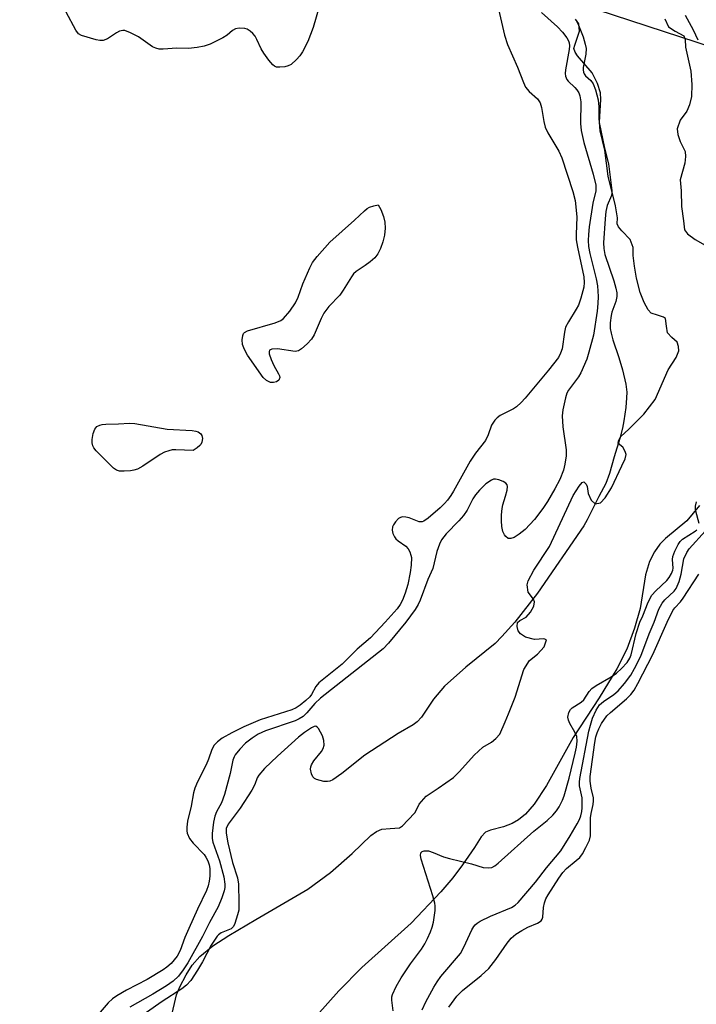
# Model space of a CAD drawing. Units: inches. Extents: x 1267762 to 1273762, y 497453 to 501454.
# Drawn here: x 1268078 to 1268236, y 497911 to 498141 of the extents above; entities that cross this region are included whole.
import ezdxf

# ---------------------------------------------------------------- set-up
doc = ezdxf.new("R2010")
doc.units = ezdxf.units.IN
doc.header["$MEASUREMENT"] = 0
for name, color, linetype in [('HYDRO-Stream Poly Centerlines', 142, 'Continuous'), ('HYDRO-Water Body', 4, 'Continuous'), ('NTRL-Trees', 3, 'Continuous'), ('Undefined', 1, 'Continuous')]:
    doc.layers.add(name, color=color, linetype=linetype)

msp = doc.modelspace()

# ---------------------------------------------------------------- linework, layer by layer
at = {"layer": 'HYDRO-Stream Poly Centerlines'}
for points in [[(1268228.33, 498140.85, 0), (1268229.2, 498139, 0), (1268230.75, 498137.94, 0), (1268232.79, 498136.87, 0), (1268233.07, 498136.03, 0), (1268233.18, 498134.25, 0), (1268234.44, 498128.62, 0), (1268234.66, 498125.48, 0), (1268234.54, 498122.71, 0), (1268234.07, 498120.8, 0), (1268233.47, 498119.31, 0), (1268231.92, 498117.18, 0), (1268231.24, 498115.14, 0), (1268231.38, 498113.85, 0), (1268231.92, 498112.23, 0), (1268233.08, 498109.9, 0), (1268233.16, 498108.73, 0), (1268232.99, 498107.19, 0), (1268231.92, 498103.3, 0), (1268232.12, 498100.69, 0), (1268232.21, 498097, 0), (1268232.7, 498093.7, 0), (1268232.89, 498091.57, 0), (1268233.61, 498090.64, 0), (1268235.41, 498089.34, 0), (1268238.81, 498087.4, 0)], [(1268113.14, 497907.64, 0), (1268114.41, 497913, 0), (1268115.18, 497914.88, 0), (1268116.63, 497917.67, 0), (1268118.06, 497919.9, 0), (1268119.86, 497921.96, 0), (1268122.85, 497924.41, 0), (1268126.61, 497926.89, 0), (1268132.91, 497930.59, 0), (1268144.99, 497937.64, 0), (1268150.32, 497941.59, 0), (1268155.39, 497945.99, 0), (1268159.71, 497950.21, 0), (1268161.05, 497951.17, 0), (1268162.29, 497951.69, 0), (1268164.27, 497951.82, 0), (1268166.39, 497951.96, 0), (1268167.08, 497952.43, 0), (1268168.38, 497953.81, 0), (1268170.1, 497955.54, 0), (1268171.03, 497957.53, 0), (1268172.62, 497959.39, 0), (1268175.41, 497961.24, 0), (1268178.99, 497963.76, 0), (1268180.44, 497965.16, 0), (1268183.87, 497968.98, 0), (1268185.88, 497970.79, 0), (1268187.86, 497971.99, 0), (1268188.93, 497972.85, 0), (1268189.85, 497973.84, 0), (1268191.04, 497976.76, 0), (1268191.84, 497978.61, 0), (1268193.43, 497982.46, 0), (1268195.42, 497988.96, 0), (1268196.74, 497991.08, 0), (1268198.6, 497992.54, 0), (1268200.19, 497994.26, 0), (1268200.72, 497995.85, 0), (1268200.12, 497996.09, 0), (1268197.93, 497995.98, 0), (1268195.81, 497996.51, 0), (1268194.66, 497997.3, 0), (1268194.09, 497997.97, 0), (1268193.85, 497998.98, 0), (1268193.96, 497999.96, 0), (1268194.47, 498000.4, 0), (1268195.95, 498001.15, 0), (1268197.01, 498002.34, 0), (1268197.73, 498003.72, 0), (1268197.93, 498004.73, 0), (1268197.67, 498005.34, 0), (1268196.47, 498006.98, 0), (1268196.21, 498008.71, 0), (1268196.47, 498009.63, 0), (1268197.73, 498012.17, 0), (1268201.45, 498017.63, 0), (1268206.94, 498029.6, 0), (1268208.31, 498031.77, 0), (1268209.04, 498032.62, 0), (1268209.4, 498032.78, 0), (1268209.97, 498032.21, 0), (1268210.21, 498031.65, 0), (1268210.48, 498030.04, 0), (1268211.13, 498028.45, 0), (1268212.07, 498027.65, 0), (1268213.3, 498027.87, 0), (1268214.45, 498029.03, 0), (1268215.91, 498031.34, 0), (1268218.28, 498036.47, 0), (1268219.07, 498038.16, 0), (1268219.29, 498039.15, 0), (1268219.11, 498039.86, 0), (1268218.5, 498040.88, 0), (1268217.41, 498041.75, 0), (1268217.49, 498042.34, 0), (1268218.06, 498043.33, 0), (1268219.94, 498045.07, 0), (1268223.44, 498048.57, 0), (1268226.08, 498052.01, 0), (1268229.11, 498058.94, 0), (1268230.96, 498061.78, 0), (1268231.57, 498063.35, 0), (1268231.51, 498064.39, 0), (1268231.21, 498065.37, 0), (1268229.98, 498066.46, 0), (1268228.97, 498067.54, 0), (1268228.75, 498069.13, 0), (1268228.53, 498070.86, 0), (1268228.05, 498071.22, 0), (1268226.66, 498071.66, 0), (1268225.14, 498072.16, 0), (1268224.41, 498072.91, 0), (1268223.48, 498074.62, 0), (1268222.59, 498076.96, 0), (1268221.74, 498080.32, 0), (1268221.24, 498083.07, 0), (1268220.95, 498085.6, 0), (1268220.95, 498087.48, 0), (1268220.22, 498089.35, 0), (1268218.27, 498091.38, 0), (1268217.51, 498092.31, 0), (1268217.19, 498092.96, 0), (1268217.33, 498094.41, 0), (1268216.83, 498097.23, 0), (1268215.09, 498104.09, 0), (1268214.37, 498110.16, 0), (1268213.21, 498114.71, 0), (1268213.12, 498116.72, 0), (1268213.39, 498121.98, 0), (1268213.29, 498123.59, 0), (1268212.61, 498125.76, 0), (1268211.41, 498128.22, 0), (1268207.95, 498132.19, 0), (1268207.38, 498133.09, 0), (1268207.14, 498133.92, 0), (1268207.3, 498134.73, 0), (1268208.44, 498137.97, 0), (1268208.23, 498139.7, 0), (1268207.5, 498140.79, 0)], [(1268236.45, 498027.22, 0), (1268233.47, 498023.67, 0), (1268228.52, 498019.54, 0), (1268227.18, 498018.22, 0), (1268225.96, 498016.46, 0), (1268224.73, 498014.17, 0), (1268223.8, 498011.05, 0), (1268222.6, 498003.18, 0), (1268221.28, 497998.58, 0), (1268219.5, 497993.73, 0), (1268217.12, 497989.09, 0), (1268213.01, 497982.36, 0), (1268206.95, 497973.06, 0), (1268200.76, 497961.88, 0), (1268197.88, 497957.5, 0), (1268195.82, 497955.22, 0), (1268194.22, 497953.84, 0), (1268192.7, 497953.03, 0), (1268190.69, 497952.26, 0), (1268187.64, 497951.45, 0), (1268186.5, 497950.95, 0), (1268185.47, 497949.87, 0), (1268183.89, 497947.42, 0), (1268181.14, 497943.37, 0), (1268178.84, 497940.35, 0), (1268176.05, 497937.08, 0), (1268169.12, 497929.76, 0), (1268157.61, 497919.42, 0), (1268152.3, 497913.94, 0), (1268144.54, 497905.29, 0)]]:
    msp.add_polyline3d(points, dxfattribs=at)
at = {"layer": 'HYDRO-Water Body'}
for points in [[(1268228.33, 498140.85, 0), (1268229.2, 498139, 0), (1268230.75, 498137.94, 0), (1268232.79, 498136.87, 0), (1268233.07, 498136.03, 0), (1268233.18, 498134.25, 0), (1268234.44, 498128.62, 0), (1268234.66, 498125.48, 0), (1268234.54, 498122.71, 0), (1268234.07, 498120.8, 0), (1268233.47, 498119.31, 0), (1268231.92, 498117.18, 0), (1268231.24, 498115.14, 0), (1268231.38, 498113.85, 0), (1268231.92, 498112.23, 0), (1268233.08, 498109.9, 0), (1268233.16, 498108.73, 0), (1268232.99, 498107.19, 0), (1268231.92, 498103.3, 0), (1268232.12, 498100.69, 0), (1268232.21, 498097, 0), (1268232.7, 498093.7, 0), (1268232.89, 498091.57, 0), (1268233.61, 498090.64, 0), (1268235.41, 498089.34, 0), (1268238.81, 498087.4, 0)], [(1268113.14, 497907.64, 0), (1268114.41, 497913, 0), (1268115.18, 497914.88, 0), (1268116.63, 497917.67, 0), (1268118.06, 497919.9, 0), (1268119.86, 497921.96, 0), (1268122.85, 497924.41, 0), (1268126.61, 497926.89, 0), (1268132.91, 497930.59, 0), (1268144.99, 497937.64, 0), (1268150.32, 497941.59, 0), (1268155.39, 497945.99, 0), (1268159.71, 497950.21, 0), (1268161.05, 497951.17, 0), (1268162.29, 497951.69, 0), (1268164.27, 497951.82, 0), (1268166.39, 497951.96, 0), (1268167.08, 497952.43, 0), (1268168.38, 497953.81, 0), (1268170.1, 497955.54, 0), (1268171.03, 497957.53, 0), (1268172.62, 497959.39, 0), (1268175.41, 497961.24, 0), (1268178.99, 497963.76, 0), (1268180.44, 497965.16, 0), (1268183.87, 497968.98, 0), (1268185.88, 497970.79, 0), (1268187.86, 497971.99, 0), (1268188.93, 497972.85, 0), (1268189.85, 497973.84, 0), (1268191.04, 497976.76, 0), (1268191.84, 497978.61, 0), (1268193.43, 497982.46, 0), (1268195.42, 497988.96, 0), (1268196.74, 497991.08, 0), (1268198.6, 497992.54, 0), (1268200.19, 497994.26, 0), (1268200.72, 497995.85, 0), (1268200.12, 497996.09, 0), (1268197.93, 497995.98, 0), (1268195.81, 497996.51, 0), (1268194.66, 497997.3, 0), (1268194.09, 497997.97, 0), (1268193.85, 497998.98, 0), (1268193.96, 497999.96, 0), (1268194.47, 498000.4, 0), (1268195.95, 498001.15, 0), (1268197.01, 498002.34, 0), (1268197.73, 498003.72, 0), (1268197.93, 498004.73, 0), (1268197.67, 498005.34, 0), (1268196.47, 498006.98, 0), (1268196.21, 498008.71, 0), (1268196.47, 498009.63, 0), (1268197.73, 498012.17, 0), (1268201.45, 498017.63, 0), (1268206.94, 498029.6, 0), (1268208.31, 498031.77, 0), (1268209.04, 498032.62, 0), (1268209.4, 498032.78, 0), (1268209.97, 498032.21, 0), (1268210.21, 498031.65, 0), (1268210.48, 498030.04, 0), (1268211.13, 498028.45, 0), (1268212.07, 498027.65, 0), (1268213.3, 498027.87, 0), (1268214.45, 498029.03, 0), (1268215.91, 498031.34, 0), (1268218.28, 498036.47, 0), (1268219.07, 498038.16, 0), (1268219.29, 498039.15, 0), (1268219.11, 498039.86, 0), (1268218.5, 498040.88, 0), (1268217.41, 498041.75, 0), (1268217.49, 498042.34, 0), (1268218.06, 498043.33, 0), (1268219.94, 498045.07, 0), (1268223.44, 498048.57, 0), (1268226.08, 498052.01, 0), (1268229.11, 498058.94, 0), (1268230.96, 498061.78, 0), (1268231.57, 498063.35, 0), (1268231.51, 498064.39, 0), (1268231.21, 498065.37, 0), (1268229.98, 498066.46, 0), (1268228.97, 498067.54, 0), (1268228.75, 498069.13, 0), (1268228.53, 498070.86, 0), (1268228.05, 498071.22, 0), (1268226.66, 498071.66, 0), (1268225.14, 498072.16, 0), (1268224.41, 498072.91, 0), (1268223.48, 498074.62, 0), (1268222.59, 498076.96, 0), (1268221.74, 498080.32, 0), (1268221.24, 498083.07, 0), (1268220.95, 498085.6, 0), (1268220.95, 498087.48, 0), (1268220.22, 498089.35, 0), (1268218.27, 498091.38, 0), (1268217.51, 498092.31, 0), (1268217.19, 498092.96, 0), (1268217.33, 498094.41, 0), (1268216.83, 498097.23, 0), (1268215.09, 498104.09, 0), (1268214.37, 498110.16, 0), (1268213.21, 498114.71, 0), (1268213.12, 498116.72, 0), (1268213.39, 498121.98, 0), (1268213.29, 498123.59, 0), (1268212.61, 498125.76, 0), (1268211.41, 498128.22, 0), (1268207.95, 498132.19, 0), (1268207.38, 498133.09, 0), (1268207.14, 498133.92, 0), (1268207.3, 498134.73, 0), (1268208.44, 498137.97, 0), (1268208.23, 498139.7, 0), (1268207.5, 498140.79, 0)], [(1268236.45, 498027.22, 0), (1268233.47, 498023.67, 0), (1268228.52, 498019.54, 0), (1268227.18, 498018.22, 0), (1268225.96, 498016.46, 0), (1268224.73, 498014.17, 0), (1268223.8, 498011.05, 0), (1268222.6, 498003.18, 0), (1268221.28, 497998.58, 0), (1268219.5, 497993.73, 0), (1268217.12, 497989.09, 0), (1268213.01, 497982.36, 0), (1268206.95, 497973.06, 0), (1268200.76, 497961.88, 0), (1268197.88, 497957.5, 0), (1268195.82, 497955.22, 0), (1268194.22, 497953.84, 0), (1268192.7, 497953.03, 0), (1268190.69, 497952.26, 0), (1268187.64, 497951.45, 0), (1268186.5, 497950.95, 0), (1268185.47, 497949.87, 0), (1268183.89, 497947.42, 0), (1268181.14, 497943.37, 0), (1268178.84, 497940.35, 0), (1268176.05, 497937.08, 0), (1268169.12, 497929.76, 0), (1268157.61, 497919.42, 0), (1268152.3, 497913.94, 0), (1268144.54, 497905.29, 0)]]:
    msp.add_polyline3d(points, dxfattribs=at)
at = {"layer": 'NTRL-Trees'}
msp.add_lwpolyline([(1267762.07, 498401.86), (1267872.13, 498344.02), (1267872.13, 498344.15), (1267877.39, 498341.36), (1267879.35, 498340.23), (1268124.48, 498211.39), (1268137.58, 498200.33), (1268201, 498146.81), (1268270.33, 498124.14), (1268341.98, 498100.72), (1268609.46, 497962.46), (1269078.82, 497698.53), (1269104.5, 497661.5), (1269120.77, 497603.89), (1269110.6, 497533.4), (1269095.02, 497510.36), (1269067.83, 497511.95), (1269014.28, 497541.94), (1268978.3, 497549.38), (1268960.09, 497543.08), (1268897.78, 497497.48), (1268870.38, 497453.73), (1267762, 497453.84)], close=True, dxfattribs=at)
at = {"layer": 'Undefined'}
for points, elevation in [([(1268148.34, 498146.11), (1268146.27, 498138.84), (1268144.99, 498135.58), (1268143.8, 498133.12), (1268143.18, 498132.23), (1268142.42, 498131.36), (1268141.17, 498130.21), (1268140.44, 498129.86), (1268139.63, 498129.66), (1268138.53, 498129.53), (1268137.75, 498129.58), (1268137.28, 498129.76), (1268136.86, 498130.09), (1268135.93, 498131.16), (1268134.73, 498132.82), (1268134.16, 498133.86), (1268133.16, 498136.04), (1268132.71, 498136.81), (1268132.17, 498137.44), (1268131.54, 498137.99), (1268130.85, 498138.41), (1268130.34, 498138.58), (1268129, 498138.7), (1268128.11, 498138.5), (1268127.48, 498138.12), (1268126.18, 498137.05), (1268125.17, 498136.43), (1268122.22, 498134.97), (1268120.85, 498134.46), (1268119.17, 498134.17), (1268117.17, 498133.95), (1268114.42, 498134.01), (1268111.23, 498133.78), (1268110.35, 498133.8), (1268109.53, 498133.99), (1268108.77, 498134.33), (1268105.53, 498136.65), (1268103.68, 498137.59), (1268102.34, 498138.09), (1268101.82, 498138.14), (1268101.09, 498137.94), (1268100.38, 498137.55), (1268098.27, 498136.16), (1268097.29, 498135.76), (1268096.48, 498135.77), (1268095.63, 498135.95), (1268092.24, 498136.97), (1268091.53, 498137.38), (1268090.88, 498138.23), (1268088.66, 498142.43)], 228), ([(1268189.28, 498144.13), (1268190.9, 498137.03), (1268191.66, 498134.82), (1268193.94, 498129.57), (1268195.34, 498125.97), (1268195.84, 498124.92), (1268196.64, 498123.91), (1268198.64, 498122.18), (1268199.28, 498121.22), (1268199.59, 498120.11), (1268200.07, 498116.86), (1268200.41, 498115.52), (1268201.03, 498114.25), (1268203.6, 498109.95), (1268204.3, 498108.42), (1268206.88, 498100.54), (1268207.42, 498098.4), (1268207.77, 498094.62), (1268207.64, 498090.5), (1268207.67, 498089.24), (1268207.96, 498087.51), (1268209.41, 498080.59), (1268209.52, 498079.28), (1268209.42, 498078.18), (1268208.76, 498075.64), (1268208.19, 498074), (1268207.66, 498073.04), (1268205.83, 498070.13), (1268205.18, 498068.83), (1268204.92, 498067.73), (1268204.36, 498063.82), (1268204.02, 498062.78), (1268203.49, 498061.8), (1268201.22, 498058.82), (1268195.74, 498052.29), (1268194.83, 498051.3), (1268193.72, 498050.3), (1268193.01, 498049.77), (1268189.89, 498048.23), (1268189.21, 498047.74), (1268188.64, 498047.13), (1268187.89, 498045.96), (1268187.12, 498043.73), (1268186.47, 498042.41), (1268184.19, 498039.43), (1268182.93, 498037.57), (1268179.04, 498030.59), (1268178.41, 498029.57), (1268177.63, 498028.51), (1268176.92, 498027.7), (1268175.88, 498026.72), (1268173.1, 498024.26), (1268172.11, 498023.58), (1268171.69, 498023.44), (1268171.02, 498023.44), (1268168.71, 498024.34), (1268167.88, 498024.55), (1268167.09, 498024.61), (1268166.62, 498024.47), (1268166.21, 498024.18), (1268165.47, 498023.39), (1268165.01, 498022.71), (1268164.8, 498022.23), (1268164.71, 498021.49), (1268164.89, 498020.71), (1268165.25, 498019.94), (1268165.57, 498019.47), (1268166.08, 498018.96), (1268167.92, 498017.73), (1268168.43, 498017.12), (1268168.83, 498016.42), (1268169.1, 498015.66), (1268169.19, 498015.09), (1268169.16, 498013.32), (1268168.93, 498011.59), (1268168.36, 498008.81), (1268167.75, 498006.74), (1268167.13, 498005.15), (1268166.56, 498004.11), (1268165.87, 498003.15), (1268163.1, 498000)], 226), ([(1268199.56, 498142.3), (1268203.27, 498138.97), (1268204.46, 498137.75), (1268205.46, 498136.44), (1268205.85, 498135.72), (1268206.01, 498135.25), (1268206.09, 498134.51), (1268206.04, 498133.67), (1268205.18, 498128.93), (1268205.1, 498128.11), (1268205.15, 498127.48), (1268205.44, 498126.72), (1268205.76, 498126.26), (1268207.33, 498124.84), (1268207.83, 498124.27), (1268208.23, 498123.59), (1268208.51, 498122.85), (1268208.7, 498121.47), (1268208.66, 498116.39), (1268208.81, 498114.81), (1268209.44, 498112), (1268211.62, 498104.59), (1268212.24, 498102.03), (1268212.22, 498100.72), (1268211.53, 498097.82), (1268210.69, 498092.28), (1268210.5, 498090.52), (1268210.44, 498089.07), (1268210.54, 498087.72), (1268210.83, 498086.08), (1268212.31, 498080.17), (1268212.59, 498078.54), (1268212.78, 498076.06), (1268212.72, 498074.38), (1268212.55, 498072.63), (1268211.68, 498067), (1268210.64, 498063.04), (1268210.11, 498061.4), (1268208.76, 498058.22), (1268208.17, 498057.3), (1268205.85, 498054.19), (1268205.47, 498053.45), (1268205.14, 498052.37), (1268204.52, 498049.56), (1268204.38, 498048.14), (1268204.53, 498045.59), (1268205.33, 498040.2), (1268205.29, 498038.8), (1268205.03, 498036.85), (1268204.69, 498035.46), (1268203.81, 498033.29), (1268202.66, 498031.11), (1268200.93, 498028.19), (1268199.83, 498026.53), (1268197.95, 498023.99), (1268195.71, 498021.64), (1268194.35, 498020.51), (1268193.15, 498019.73), (1268192.43, 498019.5), (1268191.79, 498019.56), (1268191.23, 498019.97), (1268190.92, 498020.42), (1268190.56, 498021.2), (1268190.29, 498022.31), (1268190.22, 498023.69), (1268190.23, 498025.09), (1268190.35, 498026.54), (1268190.54, 498027.39), (1268191.18, 498029.38), (1268191.56, 498030.83), (1268191.65, 498031.64), (1268191.55, 498032.1), (1268191.26, 498032.45), (1268190.61, 498032.85), (1268189.6, 498033.26), (1268188.82, 498033.41), (1268188.33, 498033.35), (1268187.87, 498033.17), (1268186.55, 498032.26), (1268185.09, 498030.85), (1268184.19, 498029.74), (1268183.57, 498028.77), (1268182.19, 498026.16), (1268181.38, 498024.94), (1268180.24, 498023.65), (1268177.28, 498020.61), (1268176.25, 498019.22), (1268175.74, 498018.18), (1268175.15, 498016.52), (1268174.19, 498012.56), (1268173.05, 498009.94), (1268171.24, 498005.13), (1268170.77, 498004.15), (1268170.08, 498002.98), (1268167.9, 498000)], 224), ([(1268236.13, 498135.87), (1268234.99, 498138.17), (1268233.14, 498141.62)], 222), ([(1268207.47, 498140.8), (1268208.21, 498139.39), (1268209.26, 498136.64), (1268209.76, 498134.93), (1268209.95, 498133.93), (1268209.87, 498132.6), (1268209.31, 498129.5), (1268209.27, 498128.96), (1268209.34, 498128.37), (1268209.49, 498127.99), (1268209.81, 498127.54), (1268211.06, 498126.45), (1268211.61, 498125.68), (1268212.15, 498124.24), (1268212.75, 498121.92), (1268212.97, 498120.27), (1268212.93, 498117.56), (1268213.01, 498116.62), (1268214.24, 498110.63), (1268215.16, 498106.99), (1268215.99, 498100.79), (1268215.97, 498100.13), (1268215.86, 498099.61), (1268214.9, 498097.28), (1268214.57, 498095.9), (1268214.38, 498094.16), (1268214.01, 498088.59), (1268214.08, 498087.22), (1268214.35, 498085.84), (1268216.46, 498079.66), (1268216.91, 498077.99), (1268217.11, 498076.87), (1268217.1, 498076.01), (1268216.88, 498074.86), (1268216, 498072.4), (1268215.8, 498071.58), (1268215.61, 498069.91), (1268215.61, 498068.53), (1268215.79, 498067.44), (1268216.17, 498065.93), (1268217.62, 498061.76), (1268218.43, 498058.88), (1268219.24, 498055.59), (1268219.46, 498053.72), (1268219.42, 498052.34), (1268219.2, 498050.09), (1268218.79, 498046.98), (1268218.49, 498045.31), (1268217.84, 498042.87), (1268216.5, 498038.58), (1268215.43, 498034.7), (1268214.56, 498032.36), (1268212.94, 498029.33), (1268210.25, 498023.91), (1268209.4, 498022.46), (1268198.64, 498006.78), (1268193.3, 498000)], 222), ([(1268236.33, 498023), (1268235.55, 498025.95), (1268235.48, 498026.49), (1268235.52, 498027.12), (1268235.76, 498028.09)], 222), ([(1268222.52, 498000), (1268223.21, 498001.45), (1268224.47, 498004.67), (1268225.34, 498006.28), (1268226.22, 498007.34), (1268228.81, 498009.75), (1268229.34, 498010.41), (1268229.9, 498011.35), (1268230.22, 498012.13), (1268230.32, 498012.64), (1268230.13, 498014.65), (1268230.19, 498015.37), (1268230.64, 498016.57), (1268231.46, 498018.15), (1268231.94, 498018.83), (1268232.46, 498019.35), (1268235.4, 498021.24), (1268235.82, 498021.59)], 222), ([(1268225.84, 498000), (1268226.97, 498003), (1268227.7, 498004.43), (1268228.34, 498005.25), (1268230.48, 498007.24), (1268230.98, 498007.9), (1268231.24, 498008.39), (1268231.65, 498009.49), (1268232.14, 498011.21), (1268232.8, 498014.76), (1268233.44, 498016.28), (1268234.05, 498017.1), (1268237.79, 498021.34)], 224), ([(1268228.9, 498000), (1268230.18, 498002.75), (1268230.64, 498003.35), (1268231.97, 498004.73), (1268232.64, 498005.58), (1268236.25, 498011.22)], 226), ([(1268163.1, 498000), (1268159.62, 497996.36), (1268156.57, 497993.7), (1268153.03, 497990.23), (1268147.62, 497985.82), (1268146.89, 497984.99), (1268145.85, 497983.14), (1268145.46, 497982.59), (1268144.59, 497981.68), (1268143.26, 497980.62), (1268142.31, 497980.02), (1268141.27, 497979.55), (1268133.9, 497977.23), (1268130.11, 497975.59), (1268127.29, 497974.16), (1268125.06, 497972.93), (1268123.94, 497972.1), (1268123.17, 497971.29), (1268122.61, 497970.3), (1268121.84, 497968), (1268121.3, 497966.69), (1268119.31, 497962.74), (1268118.67, 497961.23), (1268118.38, 497960.14), (1268117.81, 497957.02), (1268116.98, 497953.57), (1268116.77, 497952.14), (1268116.79, 497951.31), (1268116.89, 497950.75), (1268117.45, 497949.47), (1268118.23, 497948.45), (1268120.83, 497945.76), (1268121.24, 497945.18), (1268121.71, 497944.28), (1268122.02, 497943.36), (1268122.12, 497942.49), (1268122.13, 497940.7), (1268122.03, 497939.51), (1268121.76, 497938.42), (1268121.37, 497937.37), (1268119.26, 497932.98), (1268117.24, 497928.5), (1268116.33, 497926.38), (1268115.21, 497923.34), (1268114.54, 497922.07), (1268113.87, 497921.17), (1268113.12, 497920.36), (1268112.15, 497919.5), (1268111.24, 497918.85), (1268107.57, 497916.57), (1268102.72, 497914.09), (1268100.42, 497912.77), (1268099.45, 497912.11), (1268098.44, 497911.16), (1268096.07, 497908.42)], 226), ([(1268167.9, 498000), (1268163.88, 497995.07), (1268162.63, 497993.75), (1268148, 497982.29), (1268146.63, 497981.02), (1268144.78, 497978.81), (1268143.95, 497978.02), (1268142.98, 497977.41), (1268142.05, 497976.97), (1268135.16, 497974.65), (1268133.44, 497973.89), (1268132.05, 497972.96), (1268130.5, 497971.76), (1268129.14, 497970.36), (1268128.1, 497969.07), (1268127.83, 497968.58), (1268127.54, 497967.78), (1268126.9, 497964.64), (1268125.59, 497959.77), (1268124.86, 497957.85), (1268123.74, 497955.76), (1268123.3, 497954.71), (1268123.01, 497953.28), (1268122.68, 497950.67), (1268122.69, 497949.51), (1268122.86, 497948.66), (1268124.41, 497944.29), (1268125.4, 497940.54), (1268125.66, 497938.82), (1268125.64, 497938.07), (1268125.49, 497937.28), (1268124.94, 497935.67), (1268124.09, 497933.57), (1268122.08, 497929.92), (1268120.46, 497926.62), (1268116.99, 497920.46), (1268115.95, 497918.86), (1268114.81, 497917.36), (1268113.62, 497916.19), (1268112.05, 497915.07), (1268108.89, 497913.19), (1268103.48, 497910.16)], 224), ([(1268164.96, 497909.24), (1268164.61, 497911.75), (1268164.65, 497912.57), (1268164.79, 497913.12), (1268165.64, 497914.96), (1268166.8, 497916.98), (1268169.02, 497920.22), (1268171.56, 497923.69), (1268172.33, 497924.92), (1268172.98, 497926.18), (1268173.66, 497927.75), (1268174.07, 497928.82), (1268174.38, 497929.94), (1268174.71, 497932.7), (1268174.72, 497933.81), (1268174.64, 497934.44), (1268174.19, 497936.15), (1268171.5, 497944.71), (1268171.33, 497945.52), (1268171.4, 497946.17), (1268171.71, 497946.44), (1268172.15, 497946.6), (1268172.67, 497946.66), (1268173.21, 497946.61), (1268174.28, 497946.26), (1268176.67, 497945.23), (1268178.07, 497944.8), (1268183.25, 497943.57), (1268185.98, 497942.75), (1268187.13, 497942.64), (1268187.96, 497942.75), (1268188.63, 497943.09), (1268189.46, 497943.73), (1268197.79, 497951.19), (1268200.89, 497953.72), (1268202.18, 497954.92), (1268203.05, 497955.98), (1268203.65, 497956.92), (1268204.44, 497958.43), (1268204.87, 497959.5), (1268206, 497963.59), (1268207.43, 497969.44), (1268207.71, 497970.86), (1268207.85, 497972.24), (1268207.79, 497973.3), (1268207.37, 497974.34), (1268206.19, 497976.33), (1268205.82, 497977.09), (1268205.69, 497977.86), (1268205.94, 497978.91), (1268206.36, 497979.62), (1268206.74, 497979.98), (1268208.83, 497981.33), (1268209.44, 497981.86), (1268210.66, 497983.8), (1268211.33, 497984.54), (1268212.28, 497985.2), (1268215.85, 497987.28), (1268217.08, 497988.08), (1268218.25, 497989.15), (1268219.55, 497990.61), (1268220.15, 497991.57), (1268220.46, 497992.39), (1268221.68, 497997.33), (1268222.52, 498000)], 222), ([(1268177.91, 497910.11), (1268179.8, 497912.71), (1268181.09, 497914.01), (1268185.45, 497917.51), (1268187.23, 497919.18), (1268188.87, 497921.22), (1268191.57, 497925.08), (1268192.49, 497926.21), (1268193.55, 497927.15), (1268194.93, 497928.03), (1268196.38, 497928.79), (1268198.61, 497929.72), (1268199.44, 497930.27), (1268199.74, 497930.69), (1268199.88, 497931.17), (1268200.02, 497933.36), (1268200.24, 497934.49), (1268200.6, 497935.38), (1268201.14, 497936.35), (1268203.61, 497940.24), (1268204.54, 497941.57), (1268205.39, 497942.48), (1268207.68, 497944.33), (1268208.48, 497945.09), (1268209.13, 497945.93), (1268209.94, 497947.39), (1268210.76, 497949.13), (1268211.01, 497950.15), (1268210.97, 497954.36), (1268211.13, 497955.36), (1268211.65, 497957.47), (1268211.73, 497958.29), (1268211.66, 497958.99), (1268211.11, 497961.24), (1268210.95, 497962.89), (1268210.95, 497963.99), (1268211.99, 497971.89), (1268212.25, 497973.2), (1268212.53, 497974.2), (1268212.92, 497975.09), (1268213.58, 497976.31), (1268214.83, 497978.11), (1268215.63, 497978.89), (1268219.41, 497982.07), (1268220.37, 497983.08), (1268221.16, 497984.15), (1268222.02, 497985.65), (1268225.53, 497992.42), (1268228.9, 498000)], 226)]:
    msp.add_lwpolyline(points, dxfattribs=dict(at, elevation=elevation))
at = {"layer": 'Undefined', "elevation": 228}
for points in [[(1268142.08, 498063.17), (1268137.95, 498063.78), (1268136.59, 498063.73), (1268136.07, 498063.48), (1268135.98, 498063.12), (1268136.04, 498062.65), (1268136.48, 498061.31), (1268137.09, 498059.95), (1268138.21, 498058.01), (1268138.41, 498057.54), (1268138.47, 498057.08), (1268138.23, 498056.5), (1268137.7, 498056.09), (1268137.01, 498055.92), (1268136.28, 498055.97), (1268135.41, 498056.41), (1268134.63, 498057.15), (1268130.91, 498062.37), (1268130.23, 498063.69), (1268129.81, 498064.79), (1268129.68, 498065.9), (1268129.83, 498066.95), (1268130.04, 498067.39), (1268130.27, 498067.62), (1268130.92, 498068), (1268137.41, 498069.86), (1268138.71, 498070.39), (1268139.38, 498070.89), (1268140.84, 498072.64), (1268142.16, 498074.53), (1268142.75, 498075.86), (1268143.85, 498078.96), (1268145.47, 498082.7), (1268146.13, 498083.98), (1268147.2, 498085.4), (1268150.14, 498088.74), (1268155.95, 498093.82), (1268158.25, 498096.06), (1268158.88, 498096.56), (1268159.43, 498096.86), (1268160.45, 498097.23), (1268161.44, 498097.46), (1268162.04, 498096.35), (1268162.68, 498094.72), (1268162.96, 498093.37), (1268163.08, 498092), (1268162.9, 498090.37), (1268162.55, 498088.76), (1268161.95, 498087.2), (1268161.34, 498085.97), (1268160.67, 498085.08), (1268159.6, 498084.12), (1268158.44, 498083.24), (1268156.3, 498081.87), (1268155.69, 498081.31), (1268155.19, 498080.64), (1268153.28, 498077.48), (1268152.49, 498076.33), (1268149.91, 498073.68), (1268148.77, 498072.14), (1268148.1, 498070.88), (1268146.49, 498067.09), (1268145.89, 498066.09), (1268144.89, 498065), (1268143.57, 498063.79), (1268142.87, 498063.33)], [(1268118.28, 498040.08), (1268114.2, 498040.26), (1268113.38, 498040.21), (1268112.6, 498040.03), (1268111.6, 498039.67), (1268110.6, 498039.17), (1268106.49, 498036.44), (1268105.24, 498035.73), (1268104.44, 498035.48), (1268103.61, 498035.35), (1268102.2, 498035.23), (1268101.1, 498035.25), (1268100.35, 498035.49), (1268099.66, 498035.98), (1268095.61, 498040.03), (1268095.09, 498040.73), (1268094.88, 498041.18), (1268094.69, 498041.9), (1268094.67, 498042.68), (1268094.94, 498044.05), (1268095.3, 498045.06), (1268095.77, 498045.65), (1268096.48, 498046.02), (1268097.02, 498046.15), (1268097.88, 498046.23), (1268100.81, 498046.27), (1268103.39, 498046.44), (1268104.66, 498046.4), (1268112.18, 498045.05), (1268118.07, 498044.71), (1268118.92, 498044.6), (1268119.44, 498044.44), (1268120.05, 498044), (1268120.3, 498043.58), (1268120.41, 498042.84), (1268120.31, 498042.05), (1268120.04, 498041.5), (1268119.8, 498041.21), (1268119.23, 498040.71)]]:
    msp.add_lwpolyline(points, close=True, dxfattribs=at)
at = {"layer": 'Undefined'}
for points in [[(1268193.3, 498000, 222), (1268190.31, 497996.67, 222), (1268188.72, 497995.04, 222), (1268181.91, 497989.52, 222), (1268176.95, 497985.06, 222), (1268174.34, 497981.99, 222), (1268171.53, 497977.8, 222), (1268170.57, 497976.72, 222), (1268169.64, 497976.07, 222), (1268166.13, 497974.02, 222), (1268158.33, 497968.98, 222), (1268152.94, 497964.71, 222), (1268150.87, 497963.23, 222), (1268150.14, 497962.88, 222), (1268149.61, 497962.77, 222), (1268148.76, 497962.83, 222), (1268147.9, 497963.02, 222), (1268147.07, 497963.29, 222), (1268146.58, 497963.54, 222), (1268146.21, 497963.9, 222), (1268145.86, 497964.62, 222), (1268145.66, 497965.7, 222), (1268145.71, 497966.21, 222), (1268145.85, 497966.69, 222), (1268146.4, 497967.61, 222), (1268148.23, 497969.82, 222), (1268148.61, 497970.54, 222), (1268148.8, 497971.32, 222), (1268148.78, 497972.41, 222), (1268148.42, 497973.47, 222), (1268147.53, 497975.17, 222), (1268147.24, 497975.53, 222), (1268146.92, 497975.72, 222), (1268146.52, 497975.67, 222), (1268145.9, 497975.32, 222), (1268144.22, 497974.22, 222), (1268142.85, 497973.18, 222), (1268137.91, 497968.73, 222), (1268134.89, 497965.83, 222), (1268133.59, 497964.32, 222), (1268133.22, 497963.66, 222), (1268132.66, 497962.08, 222), (1268131.96, 497960.79, 222), (1268129.22, 497956.55, 222), (1268126.43, 497952.84, 222), (1268125.97, 497951.84, 222), (1268125.94, 497950.76, 222), (1268126.37, 497948.51, 222), (1268127.47, 497943.91, 222), (1268128.59, 497940.33, 222), (1268128.84, 497938.84, 222), (1268128.96, 497934.52, 222), (1268128.89, 497932.8, 222), (1268128.61, 497931.65, 222), (1268127.96, 497929.64, 222), (1268127.66, 497928.93, 222), (1268127.16, 497928.39, 222), (1268124.79, 497927.47, 222), (1268124.19, 497927.05, 222), (1268123.84, 497926.69, 222), (1268122.49, 497924.59, 222), (1268120.45, 497920.74, 222), (1268119.31, 497918.78, 222), (1268117.7, 497916.39, 222), (1268116.74, 497915.3, 222), (1268115.6, 497914.39, 222), (1268111.04, 497911.45, 222), (1268104.51, 497906.87, 222)], [(1268171.67, 497909.53, 224), (1268172.59, 497911.39, 224), (1268174.44, 497914.81, 224), (1268175.21, 497916.08, 224), (1268176.1, 497917.25, 224), (1268180.64, 497922.64, 224), (1268181.43, 497924.1, 224), (1268183.32, 497928.16, 224), (1268183.75, 497928.92, 224), (1268184.1, 497929.37, 224), (1268184.53, 497929.73, 224), (1268185.28, 497930.18, 224), (1268187.67, 497931.38, 224), (1268192.53, 497933.4, 224), (1268193.44, 497933.93, 224), (1268194.12, 497934.53, 224), (1268198.14, 497939.27, 224), (1268200.75, 497942.67, 224), (1268204.03, 497946.63, 224), (1268206.26, 497950.14, 224), (1268207.87, 497952.91, 224), (1268208.39, 497953.95, 224), (1268208.71, 497954.83, 224), (1268208.95, 497955.81, 224), (1268209.05, 497956.64, 224), (1268209.01, 497958.98, 224), (1268208.42, 497961.78, 224), (1268208.4, 497962.64, 224), (1268208.49, 497963.5, 224), (1268210.62, 497974.58, 224), (1268210.96, 497975.99, 224), (1268211.48, 497977.61, 224), (1268212.33, 497979.46, 224), (1268213.13, 497980.69, 224), (1268214, 497981.46, 224), (1268216.42, 497983.14, 224), (1268217.42, 497983.97, 224), (1268218.95, 497985.65, 224), (1268220.42, 497987.64, 224), (1268221.28, 497989.16, 224), (1268222.74, 497992.08, 224), (1268224.67, 497997.26, 224), (1268225.84, 498000, 224)]]:
    msp.add_polyline3d(points, dxfattribs=at)

doc.saveas('drawing.dxf')
